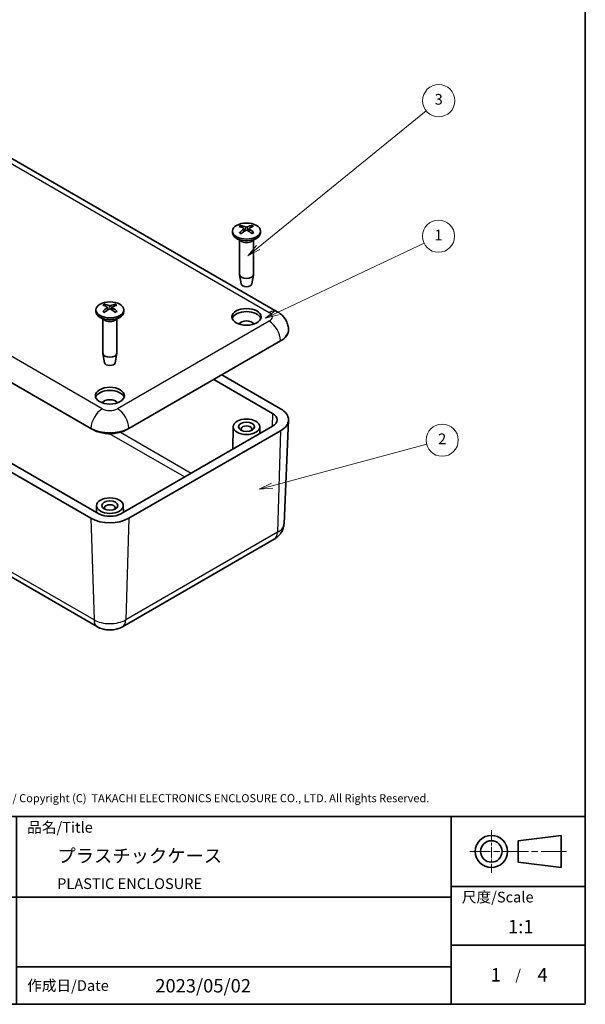
# Model space of a CAD drawing. Units: millimetres. Extents: x 0 to 2180, y 0 to 421.
# Drawn here: x 286 to 391, y 0 to 184 of the extents above; entities that cross this region are included whole.
import ezdxf

# ---------------------------------------------------------------- set-up
doc = ezdxf.new("R2010")
doc.units = ezdxf.units.MM
doc.linetypes.add('CHAIN', pattern=[0.35429999999999995, 0.2362, -0.0295, 0.0591, -0.0295])
for name, color, linetype, lineweight in [('Border (ISO)', 7, 'Continuous', 35), ('Hatch (ISO)', 1, 'Continuous', 18), ('Symbol (TK)', 100, 'Continuous', 18), ('Title (ISO)', 7, 'Continuous', 35), ('Visible (ISO)', 7, 'Continuous', 35), ('Visible Narrow (ISO)', 7, 'Continuous', 25)]:
    doc.layers.add(name, color=color, linetype=linetype, lineweight=lineweight)
doc.styles.add('Note Text (TK)', font='txt')
doc.styles.add('Note Text (TK2)', font='txt')
doc.styles.add('takachi1', font='txt', dxfattribs={"height": 2.5})
doc.styles.add('文字スタイル67', font='arial.ttf')

# ---------------------------------------------------------------- blocks, each defined once
blk = doc.blocks.new('図面枠 tk図枠')
at = {"layer": 'Border (ISO)'}
for p in [(405.4999999999999, 289), (14.50000000000001, 8.000000000000007)]:
    blk.add_line(p, (405.4999999999999, 8.000000000000007), dxfattribs=at)
blk = doc.blocks.new('表題欄 tk表題欄')
at = {"layer": 'Hatch (ISO)'}
h = blk.add_hatch(color=256, dxfattribs=at)
edge = h.paths.add_edge_path(flags=0)
edge.add_arc((95.57537688673352, 236.2990653650367), 0.5958259999999996, 269.9999999999897, 360)
edge.add_line((96.17120288673351, 236.2990653650368), (96.17120288673348, 239.7107813650365))
edge.add_arc((95.5753768867335, 239.7107813650366), 0.5958259999999996, 0, 90.0000000000068)
edge.add_line((95.57537688673342, 240.3066073650366), (79.13710888673356, 240.3066073650366))
edge.add_arc((79.13710888673353, 239.7107813650366), 0.5958259999999996, 89.99999999999744, 180)
edge.add_line((78.54128288673353, 239.7107813650365), (78.54128288673331, 236.2990653650368))
edge.add_arc((79.13710888673332, 236.2990653650365), 0.5958259999999996, 180, 270.0000000000231)
edge.add_line((79.13710888673356, 235.7032393650365), (95.57537688673342, 235.7032393650367))
edge = h.paths.add_edge_path()
edge.add_line((77.83935088673357, 239.9556413650366), (77.83935088673357, 236.0542053650368))
edge.add_arc((78.54128288673346, 236.0542053650367), 0.7019319999998935, 180, 270.0000000000087)
edge.add_line((78.54128288673357, 235.3522733650368), (96.17120288673352, 235.3522733650368))
edge.add_arc((96.17120288673351, 236.0542053650367), 0.7019319999998921, 270, 360)
edge.add_line((96.8731348867334, 236.0542053650368), (96.87313488673352, 239.9556413650366))
edge.add_arc((96.1712028867336, 239.9556413650367), 0.7019319999998921, 0, 90.00000000000873)
edge.add_line((96.17120288673348, 240.6575733650367), (78.54128288673357, 240.6575733650366))
edge.add_arc((78.54128288673357, 239.9556413650366), 0.7019319999999984, 90, 180)
for points in [[(79.07181288673355, 239.1476033650369), (79.07181288673355, 238.6578833650367), (79.92066088673353, 238.6578833650367), (79.92066088673353, 236.6581933650368), (80.50832488673353, 236.6581933650368), (80.50832488673353, 238.6578833650367), (81.35717288673355, 238.6578833650367), (81.35717288673355, 239.1476033650369)], [(85.68407849525303, 236.6581933650368), (84.9434673993943, 237.8918698287545), (84.41792288673358, 237.3246628822781), (84.41792288673358, 236.6581933650368), (83.89555488673355, 236.6581933650368), (83.89555488673355, 239.1476033650369), (84.41792288673358, 239.1476033650369), (84.41792288673358, 238.0993979968839), (85.38913556809511, 239.1476033650369), (86.10696490847272, 239.1476033650369), (85.31925422435492, 238.2974470774499), (86.30334488673353, 236.6581933650368)], [(92.09142939614459, 239.1476033650369), (92.09142939614459, 236.6581933650368), (92.60971639614465, 236.6581933650368), (92.60971639614465, 237.6580383650368), (93.76872039614462, 237.6580383650368), (93.76872039614462, 236.6581933650368), (94.28700739614459, 236.6581933650368), (94.28700739614459, 239.1476033650369), (93.76872039614462, 239.1476033650369), (93.76872039614462, 238.1477583650367), (92.60971639614465, 238.1477583650367), (92.60971639614465, 239.1476033650369)], [(94.84202339614467, 239.1476033650369), (94.84202339614467, 236.6581933650368), (95.36439139614473, 236.6581933650368), (95.36439139614473, 239.1476033650369)]]:
    blk.add_hatch(color=256, dxfattribs=at).paths.add_polyline_path(points)
h = blk.add_hatch(color=256, dxfattribs=at)
h.paths.add_polyline_path([(82.59020695886475, 237.7110913650368), (81.95242681460243, 237.7110913650368), (82.27131688673356, 238.5794973650367)], flags=0)
h.paths.add_polyline_path([(82.77903014574996, 237.1968853650368), (81.76360362771717, 237.1968853650368), (81.56578886050404, 236.6581933650368), (80.94907288673355, 236.6581933650368), (81.86321688673357, 239.1476033650369), (82.67941688673353, 239.1476033650369), (83.59356088673351, 236.6581933650368), (82.97684491296302, 236.6581933650368)])
h = blk.add_hatch(color=256, dxfattribs=at)
h.paths.add_polyline_path([(87.52707281460246, 237.7110913650368), (88.16485295886469, 237.7110913650368), (87.84596288673359, 238.5794973650367)], flags=0)
h.paths.add_polyline_path([(87.14043486050403, 236.6581933650368), (87.3382496277172, 237.1968853650368), (88.35367614574989, 237.1968853650368), (88.551490912963, 236.6581933650368), (89.16820688673343, 236.6581933650368), (88.25406288673352, 239.1476033650369), (87.43786288673356, 239.1476033650369), (86.52371888673358, 236.6581933650368)])
h = blk.add_hatch(color=256, dxfattribs=at)
edge = h.paths.add_edge_path()
edge.add_arc((90.52309888673334, 237.9028983650369), 1.273272000000011, 38.55054079078439, 336.5820184016556)
edge.add_line((91.69149139614446, 237.3968543650369), (91.17255542714857, 237.6216113977801))
edge.add_ellipse((90.52309888673352, 237.9028983650369), major_axis=(0, -0.7998759999999119), ratio=0.8673469387756529, start_angle=128.5505407907963, end_angle=426.582018401653, ccw=False)
edge.add_line((91.09381514418376, 238.3576891122095), (91.51887237036831, 238.6964075050431))
at = {"layer": 'Title (ISO)'}
for p, q in [((74.70882392282105, 244.052739026017), (255.7088239228211, 244.052739026017)), ((74.70882392282105, 209.052739026017), (74.70882392282105, 244.052739026017)), ((149.7088239228211, 244.052739026017), (149.7088239228211, 209.052739026017)), ((230.7088239228211, 244.052739026017), (230.7088239228211, 209.052739026017)), ((255.7088239228211, 244.052739026017), (255.7088239228211, 209.052739026017)), ((243.2088239228211, 239.552739026017), (251.2088239228211, 240.5527390260171)), ((251.2088239228211, 234.552739026017), (251.2088239228211, 240.5527390260171)), ((243.2088239228211, 239.552739026017), (243.2088239228211, 235.552739026017)), ((243.2088239228211, 235.552739026017), (251.2088239228211, 234.552739026017)), ((230.7088239228211, 231.052739026017), (255.7088239228211, 231.052739026017)), ((74.70882392282105, 229.052739026017), (230.7088239228211, 229.052739026017)), ((99.70882392282108, 229.052739026017), (99.70882392282108, 209.052739026017)), ((124.708823922821, 229.052739026017), (124.708823922821, 209.052739026017)), ((230.7088239228211, 220.052739026017), (255.7088239228211, 220.052739026017)), ((149.7088239228211, 216.052739026017), (230.7088239228211, 216.052739026017)), ((255.7088239228211, 209.052739026017), (74.70882392282105, 209.052739026017))]:
    blk.add_line(p, q, dxfattribs=at)
at = {"layer": 'Title (ISO)', "color": 4, "linetype": 'CHAIN', "lineweight": 18, "ltscale": 8.889559745788574}
blk.add_line((238.2088239228211, 241.552739026017), (238.2088239228211, 233.552739026017), dxfattribs=at)
at = {"layer": 'Title (ISO)', "color": 4, "linetype": 'CHAIN', "lineweight": 18, "ltscale": 20.00163269042969}
blk.add_line((252.2088239228211, 237.552739026017), (234.2088239228211, 237.552739026017), dxfattribs=at)
at = {"layer": 'Title (ISO)'}
for radius in [3, 2]:
    blk.add_circle((238.2088239228211, 237.552739026017), radius, dxfattribs=at)
at = {"layer": 'Title (ISO)', "color": 1, "char_height": 2.000000029802322, "line_spacing_factor": 1.5, "style": 'Note Text (TK)'}
for s, insert, attachment_point in [('\\fＭＳ Ｐゴシック|b0|i0;\\H2.0000;品名/Title', (151.708823922821, 242.052739026017), 4), ('\\fＭＳ Ｐゴシック|b0|i0;\\H2.0000;尺度/Scale', (232.7088239228211, 229.052739026017), 4), ('\\fＭＳ Ｐゴシック|b0|i0;\\H2.0000;承認/Approved', (87.20882392282108, 227.052739026017), 5), ('\\fＭＳ Ｐゴシック|b0|i0;\\H2.0000;検図/Checked', (112.208823922821, 227.052739026017), 5), ('\\fＭＳ Ｐゴシック|b0|i0;\\H2.0000;製図/Created', (137.2088239228211, 227.052739026017), 5), ('\\fＭＳ Ｐゴシック|b0|i0;\\H2.0000;作成日/Date', (151.708823922821, 212.552739026017), 4)]:
    blk.add_mtext(s, dxfattribs=dict(at, insert=insert, attachment_point=attachment_point))
at = {"layer": 'Title (ISO)', "color": 7, "line_spacing_factor": 1.5, "style": 'Note Text (TK)'}
for s, insert, char_height, attachment_point in [('株式会社タカチ電機工業', (99.87313488673345, 238.052739026017), 2.5, 4), ('\\fArial|b0|i0;\\H1.4986;TAKACHI ELECTRONICS ENCLOSURE CO., LTD.', (99.87313488673342, 232.052739026017), 1.49859994649887, 4), ('\\fＭＳ Ｐゴシック|b0|i0;\\H2.0000;/', (243.2088239228211, 214.552739026017), 2.000000029802322, 5)]:
    blk.add_mtext(s, dxfattribs=dict(at, insert=insert, char_height=char_height, attachment_point=attachment_point))
at = {"layer": 'Title (ISO)', "color": 7}
for tag, p, height, style in [('<品名>_001', (157.3395057354996, 235.5044435297737), 2.5, 'Note Text (TK)'), ('<Title>_001', (157.2777188673935, 230.5513747487906), 2.000000029802322, '文字スタイル67'), ('<尺度>_001', (241.3196193166189, 222.302739026017), 2.5, 'Note Text (TK)'), ('<ページ_No.>_001', (238.0980284456275, 213.302739026017), 2.5, 'Note Text (TK)'), ('<総ページ数>_001', (246.7855284409709, 213.302739026017), 2.5, 'Note Text (TK)'), ('作成日_001', (175.5610963783169, 211.2601253517655), 2.5, 'Note Text (TK)')]:
    blk.add_attdef(tag, p, '', height=height, dxfattribs=dict(at, style=style))
blk = doc.blocks.new('バルーン1')
at = {"layer": 'Symbol (TK)', "color": 100}
for p, q in [((348.1237467051121, 136.9981779245774), (375.450807661984, 149.9546125279128)), ((347.9095410067539, 137.4499698222371), (345.864787216814, 135.9271494327865)), ((348.1237467051121, 136.9981779245774), (345.864787216814, 135.9271494327865)), ((345.864787216814, 135.9271494327865), (348.3379524034703, 136.5463860269178))]:
    blk.add_line(p, q, dxfattribs=at)
at = {"layer": 'Symbol (TK)'}
blk.add_circle((378.1512991945698, 151.2349822681505), 3.000000044703483, dxfattribs=at)
at = {"layer": 'Symbol (TK)', "color": 7, "insert": (378.1512991945698, 151.2115904555764), "char_height": 2.000000029802322, "attachment_point": 5, "style": 'Note Text (TK2)'}
blk.add_mtext('1', dxfattribs=at)
blk = doc.blocks.new('バルーン2')
at = {"layer": 'Symbol (TK)', "color": 100}
for p, q in [((347.1622349370442, 104.7147075525452), (375.9453380321197, 112.4271167825309)), ((347.0328254144929, 105.1976704656897), (344.7474203713215, 104.067659939789)), ((347.1622349370442, 104.7147075525452), (344.7474203713215, 104.067659939789)), ((344.7474203713215, 104.067659939789), (347.2916444595954, 104.2317446394007))]:
    blk.add_line(p, q, dxfattribs=at)
at = {"layer": 'Symbol (TK)'}
blk.add_circle((378.8320886358324, 113.2006192755456), 3.000000044703483, dxfattribs=at)
at = {"layer": 'Symbol (TK)', "color": 7, "insert": (378.8320886358324, 113.1830754166971), "char_height": 2.000000029802322, "attachment_point": 5, "style": 'Note Text (TK2)'}
blk.add_mtext('2', dxfattribs=at)
blk = doc.blocks.new('バルーン3')
at = {"layer": 'Symbol (TK)', "color": 100}
for p, q in [((344.5271950824182, 149.1479543465447), (375.8577364234785, 174.6226719279293)), ((344.2117596684623, 149.535898285307), (342.5874753886064, 147.570777276765)), ((344.5271950824182, 149.1479543465447), (342.5874753886064, 147.570777276765)), ((342.5874753886064, 147.570777276765), (344.8426304963741, 148.7600104077823))]:
    blk.add_line(p, q, dxfattribs=at)
at = {"layer": 'Symbol (TK)'}
blk.add_circle((378.1825341375884, 176.5129541466788), 3.000000044703483, dxfattribs=at)
at = {"layer": 'Symbol (TK)', "color": 7, "insert": (378.1825341375884, 176.5071061935353), "char_height": 2.000000029802322, "attachment_point": 5, "style": 'Note Text (TK2)'}
blk.add_mtext('3', dxfattribs=at)

msp = doc.modelspace()

# ---------------------------------------------------------------- linework, layer by layer
at = {"layer": 'Visible (ISO)'}
for p, q in [((269.9663855361988, 165.8972325141255), (333.605995842988, 129.1548863723779)), ((298.8732701659417, 107.3698870454769), (235.2336598591525, 144.1122331872245)), ((325.2646481945902, 144.1938828453173), (325.2646481945902, 143.8672842129462)), ((327.3562180595678, 144.6602726468919), (327.4140312714741, 144.1217585947408)), ((328.373072016376, 144.6770907964702), (328.3167980520563, 144.152914409149)), ((330.4646481945901, 144.1938828453173), (330.4646481945901, 143.8672842129462)), ((326.924698700929, 142.2870731957241), (326.0261705635051, 142.8058386577402)), ((326.5646481945901, 142.4949484524807), (326.5646481945901, 136.1105666941329)), ((328.8045976882512, 142.2870731957241), (329.7031258256752, 142.8058386577402)), ((329.1646481945901, 142.4949484524807), (329.1646481945901, 136.1105666941329)), ((326.8646185422874, 134.3382879637488), (326.5710775000692, 136.0360127801362)), ((328.8646778468928, 134.3382879637488), (329.158218889111, 136.0360127801362)), ((299.8088040718744, 129.4969443886183), (299.8088040718744, 129.1703457562472)), ((301.9002344907733, 129.9711227830932), (301.9573104621342, 129.4394759223749)), ((302.9173731836349, 129.9723729570468), (302.8604115520481, 129.441791139646)), ((305.0088040718744, 129.4969443886183), (305.0088040718744, 129.1703457562472)), ((298.8732701659418, 90.63170713645849), (235.2336598591525, 127.3740532782061)), ((300.3590995335386, 91.48955112181031), (236.7194892267493, 128.231897263558)), ((301.4688545782133, 127.590134739025), (300.5703264407894, 128.1089002010411)), ((301.1088040718744, 127.7980099957816), (301.1088040718744, 121.4136282374338)), ((303.3487535655356, 127.590134739025), (304.2472817029595, 128.1089002010411)), ((303.7088040718744, 127.7980099957816), (303.7088040718744, 121.4136282374338)), ((335.6878957246949, 125.8977756744253), (335.6915507617312, 125.8123418385842)), ((334.228609225269, 123.6998186640314), (305.9443379778072, 107.3698870454769)), ((301.4087744195717, 119.6413495070497), (301.1152333773535, 121.3390743234372)), ((303.4088337241771, 119.6413495070497), (303.7023747663954, 121.3390743234372)), ((321.7826247492809, 116.5141261764897), (332.7427798576724, 110.1862776742998)), ((323.2684541168776, 117.3719701618415), (334.2286092252692, 111.0441216596516)), ((334.8675078636451, 89.67019429663436), (335.6915507617315, 108.9315984850989)), ((236.4365519948624, 107.1488229171939), (300.0761623016517, 70.40647677544625)), ((299.1808274490443, 107.2065751097331), (299.2391699129909, 107.1728910724683)), ((332.7427798576724, 107.8194827403648), (304.4585086102105, 91.48955112181031)), ((305.5784382307579, 107.1728910724683), (305.6367806947043, 107.2065751097329)), ((334.2286092252692, 106.961638755013), (305.9443379778072, 90.63170713645849)), ((325.3646597070779, 107.7008660243122), (325.3428257760738, 103.547117259363)), ((330.3646366821027, 107.7008660243122), (330.3712104360034, 106.4502564963623)), ((299.9088155843622, 93.0039275676131), (299.9022418304615, 91.75331803966321)), ((304.908792559387, 93.0039275676131), (304.9153663132877, 91.75331803966321)), ((304.7414458420973, 70.40647677544625), (333.0257170895592, 86.73640839400079))]:
    msp.add_line(p, q, dxfattribs=at)
for centre, major_axis, ratio in [((327.8646481945902, 144.1938828453173), (2.600000000000001, -1.54e-13), 0.5773502691896263), ((302.4088040718745, 129.4969443886183), (-2.600000000000003, 1.542e-13), 0.5773502691896264), ((327.8646481945901, 128.1905498591339), (2.706108807453525, 1e-15), 0.5773502691896263), ((302.4088040718744, 113.4936114024349), (2.706108807453525, 1e-15), 0.5773502691896263), ((327.8646481945902, 107.696485677848), (-2.5, -1e-15), 0.5773502691896262), ((327.8646481945902, 107.696485677848), (-1.5, -9.03e-14), 0.5773502691896263), ((302.4088040718746, 92.9995472211489), (-2.5, -1e-15), 0.5773502691896262), ((302.4088040718746, 92.9995472211489), (-1.5, -9.03e-14), 0.5773502691896263)]:
    msp.add_ellipse(centre, major_axis=major_axis, ratio=ratio, dxfattribs=at)
for centre, major_axis, ratio, start_param, end_param in [((327.7258344906603, 139.7027786816928), (-2.878989553972334, 5.25994108591439), 0.660670103642457, 5.599157536285783, 5.792426830219794), ((328.0095068366026, 139.7059761842971), (-2.692030450069825, -5.358034446984197), 0.639219271087003, 3.61286253080717, 3.806131824741231), ((327.7070661115402, 139.8739028690923), (3.099339105752364, 5.133191812773608), 0.4873371833969734, 0.51537396605036, 0.708643259984381), ((327.8646481945902, 143.8672842129462), (2.600000000000001, -9e-16), 0.5773502691896262, 3.141592653589794, 6.283185307179588), ((328.0166920406721, 139.8773929157214), (3.263423044861351, -5.030470267225594), 0.5107505828898765, 2.413430355155556, 2.606699649089641), ((328.0222302776401, 139.71361461043), (-2.290782824747743, -5.541468679782814), 0.5879759664705374, 3.937451663237407, 4.130720957171469), ((327.7197895525777, 139.881541295225), (3.469912883900369, 4.890323676129916), 0.5385804880134378, 0.9231381530103908, 1.116407446944405), ((327.1133383332239, 144.6266833994758), (-0.2424138279695688, -0.0371659596403805), 0.5703453509733352, 2.339608804839085, 3.808173459956207), ((327.8499797250924, 145.0689211949936), (0.2433250857944274, 0.000628905240681), 0.4747183690010392, 3.996403741739495, 5.464968396856583), ((327.8793166640879, 144.2013832935844), (-0.2433244845642881, 0.0009085312092877), 0.6800390576286884, 4.000169854154745, 5.468734509272087), ((328.00346189852, 139.8847387978294), (3.638762262829165, -4.766022479361998), 0.5600313205688932, 2.002569333215149, 2.195838627149221), ((328.6159580559564, 144.6436210891021), (0.2424385403426783, -0.0369186414915222), 0.5664590214971434, 2.512877726992899, 3.981442382110199), ((327.7126043485082, 139.7101245638007), (-2.467034296531214, 5.465281590084108), 0.6113893659634475, 5.278251146697684, 5.471520440631687), ((327.8646481945902, 136.1105666941329), (1.3, -7e-16), 0.5773502691896264, 3.141592653589796, 6.283185307179589), ((327.8646481945902, 134.3959238741846), (-1.005, -2e-16), 0.5773502691896263, 0.0994957437243921, 3.04209690986537), ((302.5634405330339, 125.1788546705207), (3.187189680504787, -5.079112424396346), 0.5000182084343365, 2.422627457809509, 2.615896751743598), ((302.2671656943103, 125.0073031947528), (-2.791848486848639, 5.306707369514028), 0.6508555942515372, 5.608398844628592, 5.801668138562598), ((302.5508917989208, 125.007540880585), (-2.777951957297484, -5.313995107461214), 0.6492610501275267, 3.621661623205895, 3.814930917139939), ((302.2537559267773, 125.1785952384763), (3.17499291555739, 5.086745626167434), 0.4982777772185289, 0.5242452436537466, 0.7175145375877606), ((302.4088040718745, 129.1703457562472), (2.600000000000002, -2.6e-15), 0.5773502691896263, 3.141592653589811, 6.283185307179604), ((302.5638522169716, 125.0150453276479), (-2.371785679155895, -5.507285517505234), 0.5989165602920928, 3.944578658955414, 4.137847952889474), ((302.2667163448281, 125.186099685539), (3.547830650275756, 4.834093374784596), 0.5486222670539621, 0.9334246566594455, 1.126693950593465), ((301.6573518231609, 129.9375840556497), (-0.2424250247487973, -0.0370581425284081), 0.5685433236485637, 2.322069066137653, 3.790633721254832), ((302.4077133441588, 130.3720649456678), (0.2433252536085042, 4.6460077946e-05), 0.474701412772589, 3.979469174993063, 5.448033830110427), ((302.4098947995901, 129.504362629512), (-0.2433252501961391, 6.8135126261e-05), 0.6800636608368955, 3.979750242769789, 5.448314897887065), ((302.5504424494386, 125.1863373713713), (3.560382198591636, -4.824856441296868), 0.5502168111779728, 2.013217865448517, 2.206487159382579), ((303.160256320588, 129.9388435195302), (0.2424268999921382, -0.0370389672577082), 0.5682548163516477, 2.495364353179123, 3.963929008296549), ((302.254167610715, 125.0147858956033), (-2.384885876194939, 5.501625254113441), 0.6006569915078984, 5.285755482573572, 5.479024776507589), ((327.8646481945901, 127.6190022524845), (-2.699999999999994, -1.2e-15), 0.5773502691896264, 3.319678655906997, 6.105099304862379), ((327.8646481945901, 126.5970727166314), (-1.448397042040373, -6e-16), 0.5773502691896263, 3.445473315483063, 5.979304645286315), ((330.6930753193362, 125.7410601163508), (5, 2e-15), 0.5773502691896263, 5.497787143782141, 6.307880530095138), ((302.4088040718745, 121.4136282374338), (1.300000000000001, 9e-16), 0.5773502691896263, 3.141592653589791, 6.283185307179584), ((302.4088040718745, 119.6989854174856), (-1.005000000000001, -4e-16), 0.5773502691896263, 0.0994957437243954, 3.042096909865397), ((302.4088040718744, 112.9220637957855), (-2.699999999999994, -1.2e-15), 0.5773502691896264, 3.319678655906997, 6.105099304862379), ((302.4088040718744, 111.9001342599324), (-1.448397042040372, -5e-16), 0.5773502691896263, 3.445473315483063, 5.979304645286315), ((330.6930753193364, 109.0028802073323), (2.898719956972477, 1.1e-15), 0.5773502691896264, 5.497787143782141, 7.06858347057703), ((330.6930753193364, 109.0028802073323), (4.999999999999982, 1.9e-15), 0.5773502691896263, 5.497787143782131, 7.068583470577039), ((302.4088040718744, 109.4111284977962), (-4.999999999999982, 2.962e-13), 0.5773502691896263, 0.7853981633976863, 2.356194490192581), ((302.4088040718744, 109.0028802073324), (4.482539615254121, 2.701e-13), 0.5773502691896263, 3.926990816987, 5.497787143781895), ((327.8646481945902, 107.2882380091817), (-0.9991273358170504, -3e-16), 0.5773502691896263, 2.580596593923289, 6.844181366846115), ((302.4088040718746, 92.59129955248258), (-0.9991273358170504, -3e-16), 0.5773502691896263, 2.580596593923281, 6.844181366846096), ((302.4088040718746, 92.67294858877779), (-4.99999999999999, 2.959e-13), 0.5773502691896263, 0.7853981633976908, 2.356194490192585), ((302.4088040718746, 92.67294858877779), (-2.898719956972461, 1.718e-13), 0.5773502691896263, 0.7853981633976961, 2.356194490192592)]:
    msp.add_ellipse(centre, major_axis=major_axis, ratio=ratio, start_param=start_param, end_param=end_param, dxfattribs=at)
for points, knots in [([(326.8244263287877, 145.2383510485617), (326.831238015509, 145.2371164904906), (326.8386070292169, 145.2344909600354), (326.8541258879614, 145.2265982770716), (326.8646387960758, 145.2187814474731), (326.8807412133913, 145.2024993003772), (326.889200116102, 145.1912017048038), (326.8996938377744, 145.1724126316008), (326.9040831349774, 145.1622158352151), (326.9068983224424, 145.1527710875463)], [0.0118419235258099, 0.0118419235258099, 0.0118419235258099, 0.0118419235258099, 0.0144214474114773, 0.0144214474114773, 0.0180463290480594, 0.0180463290480594, 0.0216199422312015, 0.0216199422312015, 0.0245028917700752, 0.0245028917700752, 0.0245028917700752, 0.0245028917700752]), ([(328.7737435174539, 145.1738138238523), (328.7764185053423, 145.1833204557697), (328.7806125305814, 145.19361400179), (328.7906681833343, 145.2126347037689), (328.7987937766134, 145.2241192367364), (328.8142886030773, 145.2407575421633), (328.8244193152639, 145.2488070628598), (328.839392762274, 145.257043449496), (328.8465085698789, 145.2598322501979), (328.8530923405423, 145.2612177994054)], [0.0329150768360154, 0.0329150768360154, 0.0329150768360154, 0.0329150768360154, 0.0357980263748802, 0.0357980263748802, 0.0393716395580223, 0.0393716395580223, 0.0429965211946044, 0.0429965211946044, 0.0455760450802719, 0.0455760450802719, 0.0455760450802719, 0.0455760450802719]), ([(326.558405986567, 143.8836193838947), (326.5641122338408, 143.8896120583854), (326.5704555339306, 143.8949033359924), (326.5841260618318, 143.903863153266), (326.5937127159336, 143.9076508113237), (326.608964886586, 143.9094712440314), (326.6173391644019, 143.9078922897664), (326.6245024728608, 143.9037517074648), (326.6255670743276, 143.9030435415486), (326.6266175865077, 143.902253052465)], [0.0118419235258098, 0.0118419235258098, 0.0118419235258098, 0.0118419235258098, 0.0144214474114773, 0.0144214474114773, 0.0180463290480593, 0.0180463290480593, 0.0216199422312015, 0.0216199422312015, 0.022243846576836, 0.022243846576836, 0.022243846576836, 0.022243846576836]), ([(326.9145990728973, 143.7390896416548), (326.8997441979828, 143.7455470556731), (326.8851075193032, 143.7521500458441), (326.8478707138904, 143.7695759428461), (326.8256155067982, 143.7806100517939), (326.7823281202542, 143.8033306167077), (326.7612959655957, 143.8150170713094), (326.7205261014468, 143.8389885094258), (326.7007884213551, 143.8512734877114), (326.662672896378, 143.8763840302021), (326.6442950859349, 143.8892095827514), (326.6266263961507, 143.9022745154764)], [4.591880565381372, 4.591880565381372, 4.591880565381372, 4.591880565381372, 4.627656533478774, 4.627656533478774, 4.684339444767484, 4.684339444767484, 4.741022356056195, 4.741022356056195, 4.797705267344905, 4.797705267344905, 4.854388178633618, 4.854388178633618, 4.854388178633618, 4.854388178633618]), ([(329.1382363311276, 143.9296607044628), (329.1215494904986, 143.9162734618457), (329.1041348929907, 143.9031034884526), (329.0679031466709, 143.8772623915439), (329.0490860357601, 143.8645912861597), (329.0101100596658, 143.8398087014035), (328.9899512274359, 143.8276972313849), (328.9483592908033, 143.8040906992948), (328.9269262143737, 143.7925956410272), (328.891618847602, 143.7747115910009), (328.878127179133, 143.7681094544401), (328.8644260714301, 143.7616340572666)], [2.999508998905737, 2.999508998905737, 2.999508998905737, 2.999508998905737, 3.056223157736166, 3.056223157736166, 3.112937316566596, 3.112937316566596, 3.169651475397025, 3.169651475397025, 3.226365634227454, 3.226365634227454, 3.26053217211556, 3.26053217211556, 3.26053217211556, 3.26053217211556]), ([(329.1382509780104, 143.9296285132305), (329.1397275771848, 143.9308304195058), (329.1412429736345, 143.9318850213358), (329.1490802679445, 143.9364296106856), (329.1577783308248, 143.9382010012407), (329.173647385802, 143.9367313612747), (329.1836370727082, 143.9331643641389), (329.1979029128328, 143.9245194404768), (329.204529005285, 143.9193743514816), (329.2104967768785, 143.9135132643883)], [0.0349405239869191, 0.0349405239869191, 0.0349405239869191, 0.0349405239869191, 0.0357980263748802, 0.0357980263748802, 0.0393716395580223, 0.0393716395580223, 0.0429965211946043, 0.0429965211946043, 0.045576045080272, 0.045576045080272, 0.045576045080272, 0.045576045080272]), ([(301.3923543958668, 130.552141156451), (301.3990618648953, 130.5508360761148), (301.406315059076, 130.5481342693564), (301.4215843727935, 130.5400809808268), (301.4319223442633, 130.5321553832487), (301.4477465427287, 130.5157066919319), (301.4560527504362, 130.5043216416696), (301.4663456666927, 130.4854241356016), (301.47064539898, 130.4751820131577), (301.4733962177338, 130.4657082305867)], [0.0118419235258096, 0.0118419235258096, 0.0118419235258096, 0.0118419235258096, 0.0144214474114773, 0.0144214474114773, 0.0180463290480594, 0.0180463290480594, 0.0216199422312016, 0.0216199422312016, 0.0245028917700726, 0.0245028917700726, 0.0245028917700726, 0.0245028917700726]), ([(303.3405951980644, 130.4672724389428), (303.3433355951057, 130.4767508216694), (303.3476208118836, 130.4870001359815), (303.3578811643587, 130.5059148601366), (303.3661625955641, 130.5173138063595), (303.3819416288632, 130.5337889726474), (303.3922511898613, 130.5417318672802), (303.4074799604868, 130.549810704966), (303.4147143326334, 130.5525246483914), (303.4214048595591, 130.553840952629)], [0.0329150768360082, 0.0329150768360082, 0.0329150768360082, 0.0329150768360082, 0.0357980263748801, 0.0357980263748801, 0.0393716395580223, 0.0393716395580223, 0.0429965211946044, 0.0429965211946044, 0.0455760450802719, 0.0455760450802719, 0.0455760450802719, 0.0455760450802719]), ([(301.0839794448922, 129.200405807373), (301.0898078403121, 129.2063383117507), (301.0962832548342, 129.2115627209224), (301.1102319597355, 129.2203784633076), (301.1200070055043, 129.2240651216464), (301.1355476392089, 129.2257249246261), (301.1440733929894, 129.2240578118598), (301.1515434669461, 129.2197349946987), (301.1528104923479, 129.2188744442686), (301.1540542359648, 129.2179037683899)], [0.0118419235258098, 0.0118419235258098, 0.0118419235258098, 0.0118419235258098, 0.0144214474114773, 0.0144214474114773, 0.0180463290480594, 0.0180463290480594, 0.0216199422312016, 0.0216199422312016, 0.0223502428413942, 0.0223502428413942, 0.0223502428413942, 0.0223502428413942]), ([(301.4355397717344, 129.0524414241343), (301.4212157247019, 129.0589150004448), (301.4071061739993, 129.0655253774065), (301.3707552597097, 129.0831738490825), (301.3488760561602, 129.0944242400931), (301.3063646754047, 129.1175609953796), (301.2857325244198, 129.1294473572808), (301.2457848922549, 129.1538008633395), (301.2264694421002, 129.1662680005316), (301.1892185325671, 129.1917237942763), (301.1712831092705, 129.2047124364088), (301.154065677448, 129.2179303251318)], [1.45100091795121, 1.45100091795121, 1.45100091795121, 1.45100091795121, 1.486045535020563, 1.486045535020563, 1.542742860426539, 1.542742860426539, 1.599440185832514, 1.599440185832514, 1.65613751123849, 1.65613751123849, 1.712834836644466, 1.712834836644466, 1.712834836644466, 1.712834836644466]), ([(303.6661862773799, 129.2199661446366), (303.6490418347695, 129.2067242949569), (303.6311780147863, 129.1937100479872), (303.59406714072, 129.1681999436659), (303.574820122977, 129.1557041012147), (303.5350058424959, 129.1312902935975), (303.5144386110477, 129.1193723357026), (303.4720532631782, 129.0961697172564), (303.4502351732146, 129.0848850592603), (303.4140276894558, 129.0672025157993), (303.4000032586005, 129.0605921891211), (303.3857649824055, 129.0541172624499)], [6.141140515014548, 6.141140515014548, 6.141140515014548, 6.141140515014548, 6.197840164155674, 6.197840164155674, 6.254539813296799, 6.254539813296799, 6.311239462437925, 6.311239462437925, 6.367939111579051, 6.367939111579051, 6.402864139824817, 6.402864139824817, 6.402864139824817, 6.402864139824817]), ([(303.6661981563765, 129.2199387826421), (303.6674735936633, 129.2209400174065), (303.6687741210364, 129.2218262922354), (303.6762942860918, 129.2261791289355), (303.6848441083821, 129.2278605464218), (303.700430598082, 129.2262268195631), (303.7102356032282, 129.2225565640178), (303.7242285605662, 129.2137642291977), (303.7307249964121, 129.2085506869324), (303.7365728321995, 129.2026279640824)], [0.0350503654873169, 0.0350503654873169, 0.0350503654873169, 0.0350503654873169, 0.0357980263748802, 0.0357980263748802, 0.0393716395580223, 0.0393716395580223, 0.0429965211946043, 0.0429965211946043, 0.0455760450802718, 0.0455760450802718, 0.0455760450802718, 0.0455760450802718]), ([(333.605995842988, 129.1548863723779), (333.7917554705275, 129.0476380014134), (333.9765746445976, 128.924824506279), (334.3401372699674, 128.6388983140716), (334.5190267518576, 128.4756778908953), (334.8602880728677, 128.0982536305648), (335.0227428368687, 127.8837141573017), (335.3101376275978, 127.3976672467292), (335.4347435049707, 127.1257031788372), (335.617146667514, 126.5363966306755), (335.6741437979009, 126.2192169743455), (335.6878957246949, 125.8977756744253)], [1e-16, 1e-16, 1e-16, 1e-16, 0.1521405880963795, 0.1521405880963795, 0.3042811761927589, 0.3042811761927589, 0.4564217642891383, 0.4564217642891383, 0.6085623523855177, 0.6085623523855177, 0.7607029404818972, 0.7607029404818972, 0.7607029404818972, 0.7607029404818972]), ([(333.0257170895592, 86.73640839400079), (333.1820487334966, 86.8266665107109), (333.3396830898503, 86.93119496225901), (333.6539894748378, 87.17838326373673), (333.8108079734135, 87.32115118530032), (334.1135507056846, 87.6559751010599), (334.2595582078357, 87.84836711134732), (334.5200619235022, 88.28893538285676), (334.6342242275226, 88.53756868031732), (334.8019850702022, 89.07956894905041), (334.854783584683, 89.37277351834126), (334.8675078636452, 89.67019429663436)], [4.712388980384687, 4.712388980384687, 4.712388980384687, 4.712388980384687, 4.864529568481066, 4.864529568481066, 5.016670156577446, 5.016670156577446, 5.168810744673826, 5.168810744673826, 5.320951332770206, 5.320951332770206, 5.473091920866584, 5.473091920866584, 5.473091920866584, 5.473091920866584]), ([(300.0761623016517, 70.40647677544625), (300.3989757929511, 70.22010031934651), (300.7159692933328, 70.09314042398262), (301.3391610408173, 69.90981320640293), (301.6459923422618, 69.85419269028675), (302.2568220535437, 69.79833640620305), (302.5607860902054, 69.79833640620305), (303.1716158014873, 69.85419269028675), (303.4784471029317, 69.90981320640293), (304.1016388504163, 70.09314042398262), (304.418632350798, 70.22010031934651), (304.7414458420974, 70.40647677544625)], [3.141592653589793, 3.141592653589793, 3.141592653589793, 3.141592653589793, 3.455751918948772, 3.455751918948772, 3.769911184307752, 3.769911184307752, 4.084070449666732, 4.084070449666732, 4.398229715025713, 4.398229715025713, 4.712388980384692, 4.712388980384692, 4.712388980384692, 4.712388980384692])]:
    msp.add_open_spline(points, degree=3, knots=knots, dxfattribs=at)
for points, weights in [([(326.9866495005004, 144.8852129291568), (326.9484868766337, 145.0132445355404), (326.9068983224424, 145.1527710875463)], [1.193260696130925, 1.176783729378716, 1.15839235218395]), ([(328.7737435174539, 145.1738138238522), (328.732130402215, 145.0259250908881), (328.6941191588597, 144.8908383959225)], [1.158392352160765, 1.177775396120487, 1.195032012909096]), ([(301.553076938234, 130.1912901750951), (301.5149882209162, 130.3224659343442), (301.4733962177338, 130.4657082305866)], [1.194046099090139, 1.177222666100223, 1.158392351783167]), ([(303.3405951980644, 130.4672724389428), (303.2990013715042, 130.3234092682918), (303.260923891838, 130.1917095860608)], [1.158392352103488, 1.177296288847496, 1.194177620656183])]:
    msp.add_rational_spline(points, weights, degree=2, dxfattribs=at)
msp.add_open_spline([(302.0344857788992, 106.4239238798059), (302.2825922922265, 106.4022815362877), (302.5350158515223, 106.4022815362877), (302.7831223648496, 106.4239238798059)], degree=3, dxfattribs=at)
at = {"layer": 'Visible Narrow (ISO)'}
for p, q in [((268.4663855361988, 165.7486460455554), (332.1059958429879, 129.0062999038078)), ((300.9958835482227, 111.0448681959056), (237.3562732414336, 147.7872143376532)), ((235.236245148911, 144.1992117641636), (298.8758554557002, 107.456865622416)), ((327.2971197315534, 144.5531519624234), (327.334823401683, 144.0650492564913)), ((327.6904958597021, 144.981361570758), (327.6428392386461, 144.2772750067075)), ((328.0165161395552, 144.9850364114988), (328.0642055707873, 144.3109194630732)), ((328.4385416684996, 144.5660178609441), (328.4035277098749, 144.0954208715201)), ((301.838221519143, 129.8621504272469), (301.8746570314573, 129.3823730408508)), ((302.244934786704, 130.2861863935663), (302.1972633952659, 129.5964198511596)), ((302.5710168505706, 130.2864595622508), (302.6186906737288, 129.5989190677049)), ((302.9798597666464, 129.8631068117057), (302.9436241044329, 129.3846299386966)), ((332.1059958429879, 127.37479981446), (303.8217245955261, 111.0448681959055)), ((305.9417526880486, 107.456865622416), (334.2260239355105, 123.7867972409705)), ((334.228609225269, 123.6998186640314), (334.2260239355105, 123.7867972409705)), ((332.7427798576724, 110.1862776742998), (332.671202597963, 107.7781575902037)), ((299.4561342091292, 71.69506823769106), (235.8165239023399, 108.4374143794387)), ((298.8732701659417, 107.3698870454769), (298.8758554557002, 107.456865622416)), ((299.238993622297, 107.1786185714465), (299.2391699129909, 107.1728910724683)), ((304.3785209552684, 106.678130987768), (317.5722107940677, 99.06075060773281)), ((305.5786145214518, 107.1786185714465), (305.5784382307579, 107.1728910724683)), ((305.9443379778071, 107.3698870454769), (305.9417526880486, 107.456865622416)), ((334.2286092252692, 106.961638755013), (333.6457451820818, 88.02499985624559)), ((316.3220161669435, 98.33895040322327), (302.345767622521, 106.4081412626067)), ((298.8732701659418, 90.63170713645849), (299.4561342091292, 71.69506823769106)), ((305.9443379778072, 90.63170713645849), (305.3614739346199, 71.69506823769106)), ((333.6457451820818, 88.02499985624559), (305.3614739346199, 71.69506823769106))]:
    msp.add_line(p, q, dxfattribs=at)
for centre, major_axis, ratio, start_param, end_param in [((327.8646481945902, 144.4841917581327), (-1.669829403296883, -5e-16), 0.5773502691896263, 5.384898418337186, 5.649717626760494), ((327.8646481945902, 144.4438794301781), (1.557198434130323, -9.26e-14), 0.5773502691896263, 2.233241611846599, 2.45823858667774), ((327.8646481945902, 144.4438794301781), (1.557198434130353, 5e-16), 0.5773502691896263, 0.7204357888280734, 0.9473927992767761), ((327.8646481945902, 144.4841917581327), (-1.669829403296878, -1.001e-13), 0.5773502691896262, 3.814102091541986, 4.078921299965343), ((327.8646481945902, 144.4841917581327), (1.669829403296878, 1.001e-13), 0.5773502691896263, 3.814102091541986, 4.078921299965342), ((327.8646481945902, 144.4841917581327), (1.669829403296876, 6e-16), 0.5773502691896262, 5.384898418337186, 5.649717626760494), ((327.8646481945902, 142.7720182619951), (1.3, 7.79e-14), 0.5773502691896262, 3.673877252329939, 5.750900708438702), ((327.8646481945902, 142.829753288914), (-1.329289321881351, 7.9e-14), 0.5773502691896261, 0.785398163397721, 2.356194490192628), ((302.4088040718745, 129.7872533014337), (-1.669829403296877, -8e-16), 0.5773502691896264, 5.366828529247361, 5.631647737670654), ((302.4088040718745, 129.7469409734791), (1.557198434130326, -9.21e-14), 0.5773502691896262, 2.215171722756762, 2.441053288168419), ((302.4088040718745, 129.746940973479), (1.557198434130366, 6e-16), 0.5773502691896262, 0.7032956582594033, 0.9293229101869995), ((302.4088040718745, 129.7872533014337), (-1.669829403296879, -1.004e-13), 0.5773502691896263, 3.796032202452146, 4.060851410875516), ((302.4088040718745, 129.7872533014337), (1.66982940329688, 1.005e-13), 0.5773502691896263, 3.796032202452146, 4.060851410875516), ((302.4088040718745, 129.7872533014337), (1.669829403296884, 6e-16), 0.5773502691896263, 5.366828529247361, 5.631647737670654), ((332.1059958429879, 126.5568101610246), (1.499999999999998, 2.598076211353324), 0.5773502691896258, 0, 0.7853981633974465), ((330.6930753193362, 128.1905498591339), (1.998171367103543, 6e-16), 0.5773502691896263, 5.497787143782139, 7.068583470577021), ((302.4088040718745, 128.075079805296), (1.300000000000002, 7.84e-14), 0.5773502691896262, 3.673877252329923, 5.750900708438702), ((302.4088040718745, 128.132814832215), (-1.329289321881351, 7.87e-14), 0.5773502691896264, 0.7853981633976659, 2.356194490192592), ((332.1059958429879, 124.9253100716769), (1.499999999999847, -2.598076211353407), 0.5773502691896254, 0.8203047484375591, 2.356194490192583), ((330.6930753193362, 125.8265460755518), (4.996343848160788, 1.7e-15), 0.5773502691896262, 5.497787143782126, 6.30788053009513), ((300.9958835482227, 108.5953784531224), (-1.499999999999842, -2.59807621135341), 0.5773502691896257, 3.926990816986982, 5.46288055874201), ((302.4088040718744, 111.8606182405794), (-1.998171367103523, 1.189e-13), 0.5773502691896263, 0.7853981633976899, 2.356194490192589), ((303.8217245955261, 108.5953784531224), (-1.500000000000155, 2.598076211353234), 0.5773502691896253, 3.961897402026906, 5.497787143781916), ((302.4088040718744, 109.4966144569973), (4.996343848160807, 3.006e-13), 0.5773502691896263, 3.926990816986995, 5.497787143781888), ((330.6930753193364, 89.7297245963297), (4.175705765104763, 1.6e-15), 0.5773502691896264, 5.497787143782138, 6.258490084264032), ((331.5257170895593, 89.33448460535405), (1.499999999999979, -2.598076211353278), 0.5773502691896251, 0, 0.750491578357571), ((301.5761623016517, 73.00455298679957), (-1.499999999999986, -2.598076211353305), 0.5773502691896258, 5.532693728822007, 6.283185307179575), ((302.4088040718746, 73.39979297777516), (-4.175705765104734, 2.479e-13), 0.5773502691896263, 0.785398163397689, 2.356194490192587), ((303.2414458420973, 73.00455298679961), (1.500000000000029, -2.598076211353339), 0.5773502691896253, 0, 0.7504915783575293)]:
    msp.add_ellipse(centre, major_axis=major_axis, ratio=ratio, start_param=start_param, end_param=end_param, dxfattribs=at)

# ---------------------------------------------------------------- block references
msp.add_blockref('図面枠 tk図枠', (-14.50000063571451, -7.99999981582232))
ref = msp.add_blockref('表題欄 tk表題欄', (135.2911754414643, -209.0527388418394))
ref.add_attrib('<品名>_001', 'プラスチックケース', (292.6306811769641, 26.45170468793439), dxfattribs={"layer": 'Title (ISO)', "color": 7, "height": 2.5, "style": 'Note Text (TK)'})
ref.add_attrib('<尺度>_001', '1:1', (376.6107947580833, 13.25000018417771), dxfattribs={"layer": 'Title (ISO)', "color": 7, "height": 2.5, "style": 'Note Text (TK)'})
ref.add_attrib('作成日_001', '2023/05/02', (310.8806809106904, 2.207386509926168), dxfattribs={"layer": 'Title (ISO)', "color": 7, "height": 2.5, "style": 'Note Text (TK)'})
ref.add_attrib('<Title>_001', 'PLASTIC ENCLOSURE', (292.5688943088579, 21.49863590695124), dxfattribs={"layer": 'Title (ISO)', "color": 7, "height": 2.000000029802322, "style": '文字スタイル67'})
ref.add_attrib('<ページ_No.>_001', '1', (373.3892038870919, 4.250000184177693), dxfattribs={"layer": 'Title (ISO)', "color": 7, "height": 2.5, "style": 'Note Text (TK)'})
ref.add_attrib('<総ページ数>_001', '4', (382.0767038824353, 4.250000184177693), dxfattribs={"layer": 'Title (ISO)', "color": 7, "height": 2.5, "style": 'Note Text (TK)'})
at = {"layer": 'Symbol (TK)'}
for name in ['バルーン3', 'バルーン1', 'バルーン2']:
    msp.add_blockref(name, (-14.50000063571451, -7.99999981582232), dxfattribs=at)

# ---------------------------------------------------------------- texts
at = {"insert": (210.12102044532, 39.18556763769038), "char_height": 1.5, "attachment_point": 1, "style": 'takachi1'}
msp.add_mtext_dynamic_manual_height_columns('{\\fMeiryo UI|b0|i0|c128|p50;本図面および付帯する部品図の著作権は株式会社タカチ電機工業に帰属します。 / Copyright (C)  TAKACHI ELECTRONICS ENCLOSURE CO., LTD. All Rights Reserved.}', width=168.2930694812739, gutter_width=18.75, heights=[0], dxfattribs=at)

doc.saveas('drawing.dxf')
